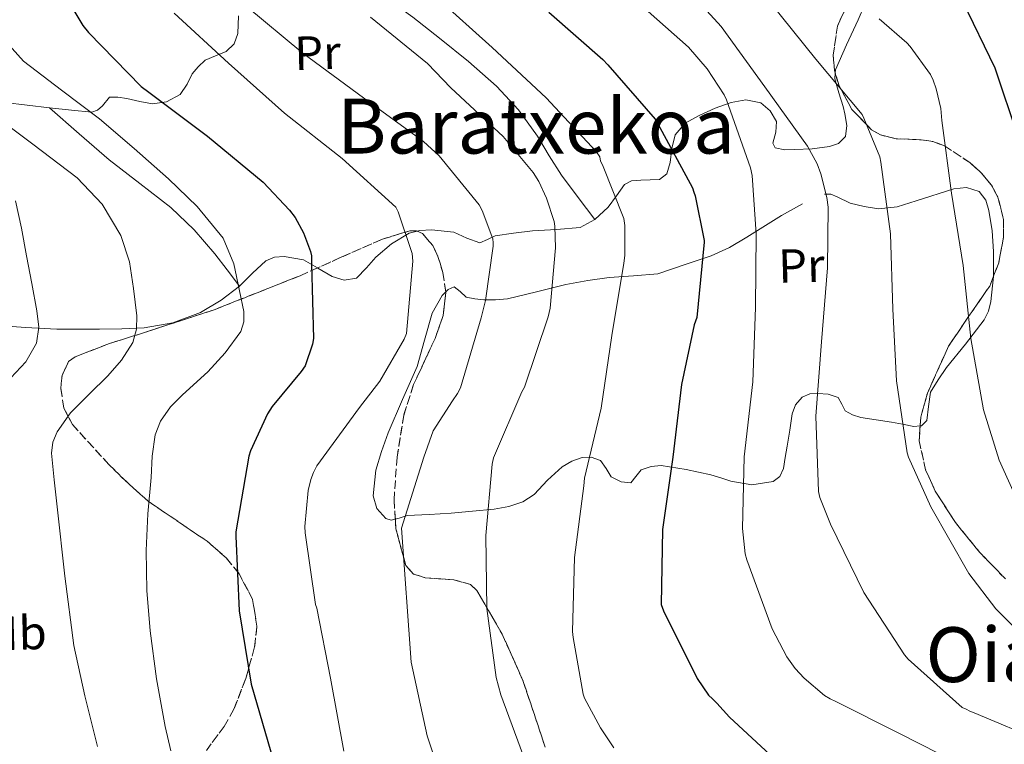
# Model space of a CAD drawing. Units: metres. Extents: x 624212 to 627658, y 4745747 to 4748123.
# Drawn here: x 625325 to 625531, y 4747568 to 4747720 of the extents above; entities that cross this region are included whole.
import ezdxf
from ezdxf.enums import TextEntityAlignment as Align

# ---------------------------------------------------------------- set-up
doc = ezdxf.new("R2010")
doc.units = ezdxf.units.M
doc.header["$MEASUREMENT"] = 0
doc.linetypes.add('DGN Style 3', pattern=[2.435890702152634, 1.739921930109024, -0.6959687720436097])
for name, color, linetype, lineweight in [('Curva de nivel directora', 30, 'Continuous', 30), ('Curva de nivel intermedia', 30, 'Continuous', 0), ('Etiqueta de uso rústico', 92, 'Continuous', 0), ('Línea de cambio de uso (parcela vista)', 92, 'Continuous', 0), ('Texto de Área (paraje) menor', 7, 'Continuous', 0), ('Zona arbolada', 92, 'DGN Style 3', 0)]:
    doc.layers.add(name, color=color, linetype=linetype, lineweight=lineweight)
doc.styles.add('Style-Arial', font='arial.ttf')

msp = doc.modelspace()

# ---------------------------------------------------------------- linework, layer by layer
at = {"layer": 'Curva de nivel directora', "color": 30, "linetype": 'Continuous', "lineweight": 30, "flags": 128}
for points, elevation in [([(625524.2100000003, 4747870.230000001), (625520.9499999993, 4747855.240000002), (625520.6399999985, 4747853.199999999), (625518.98, 4747837.560000001), (625516.6699999989, 4747827.760000001), (625516.2799999999, 4747826.84), (625509.3699999988, 4747812.78), (625502.6299999997, 4747798.900000002), (625497.6200000006, 4747784.380000004), (625497.5699999993, 4747783.58), (625497.6099999994, 4747768.28), (625497.9200000003, 4747766.82), (625501.5999999993, 4747756.34), (625502.0499999986, 4747755.66), (625510.2099999991, 4747742.62), (625511.0499999997, 4747741.640000002), (625514.0499999992, 4747736.960000001), (625522.3699999986, 4747723.619999999), (625529.0899999997, 4747709.630000001), (625533.9699999992, 4747695.260000001)], 675.0000000000001), ([(625330.1399999985, 4747731.25), (625337.7400000005, 4747718.550000002), (625338.9699999997, 4747717.080000001), (625350.0400000005, 4747705.710000001), (625351.5999999985, 4747704.550000001), (625363.900000001, 4747695.300000002), (625375.6099999989, 4747685.690000001), (625381.1499999998, 4747679.840000001), (625382.2899999998, 4747678.289999999), (625384.0600000002, 4747675.07), (625385.5699999988, 4747671.17), (625385.7299999997, 4747670.220000001), (625385.7499999999, 4747668.570000002), (625386.17, 4747652.9), (625385.9499999988, 4747651.710000001), (625384.4299999988, 4747647.189999999), (625383.5500000004, 4747645.970000001), (625377.4599999995, 4747638.619999999), (625376.4999999984, 4747637.090000001), (625372.94, 4747629.37), (625372.5899999992, 4747628.210000004), (625369.8699999988, 4747612.36), (625369.8699999988, 4747611.470000001), (625370.5399999995, 4747595.770000001), (625373.0799999986, 4747580.370000001), (625377.2400000005, 4747566.220000002)], 625.0000000000001), ([(625435.5299999996, 4747721.310000002), (625446.8799999999, 4747711.390000001), (625447.8900000001, 4747710.260000002), (625457.8300000001, 4747698.92), (625458.3699999986, 4747698.03)], 650.0000000000001), ([(625458.3699999986, 4747698.03), (625465.6799999999, 4747684.460000001), (625465.9699999982, 4747683.590000002), (625466.2499999999, 4747682.789999999), (625468.1200000007, 4747673.470000001), (625468.1200000007, 4747673.11), (625466.5999999986, 4747657.320000002), (625466.0399999998, 4747655.730000002), (625463.3899999988, 4747643.250000001), (625461.5699999994, 4747627.980000002), (625459.3999999991, 4747612.83), (625459.0999999995, 4747597.080000001), (625459.589999999, 4747595.789999999), (625466.6999999991, 4747581.62), (625469.0700000006, 4747578.07), (625469.8699999986, 4747577.310000001), (625470.7999999984, 4747576.440000001), (625473.4200000004, 4747573.5), (625482.8700000007, 4747564.710000001)], 650.0000000000001)]:
    msp.add_lwpolyline(points, dxfattribs=dict(at, elevation=elevation))
at = {"layer": 'Curva de nivel intermedia', "color": 30, "linetype": 'Continuous', "lineweight": 0, "flags": 128}
for points, elevation in [([(625461.1600000004, 4747729.92), (625471.7300000006, 4747718.349999999), (625480.8600000013, 4747705.659999999), (625489.8100000009, 4747693.210000002), (625491.8200000003, 4747689.529999998), (625492.6299999994, 4747687.429999999), (625493.8800000012, 4747682.469999999), (625494.1200000005, 4747680.439999999), (625494.030000001, 4747667.699999999), (625492.7400000013, 4747652.199999998), (625491.5800000012, 4747636.59), (625492.0999999997, 4747620.83), (625492.4200000016, 4747619.550000001), (625494.6600000013, 4747613.930000001), (625501.6100000005, 4747599.600000001), (625510.2000000002, 4747586.52), (625510.9500000012, 4747585.67), (625522.3000000014, 4747575.519999998), (625523.1100000006, 4747575.189999999), (625523.9100000008, 4747574.710000001), (625524.8200000006, 4747574.4), (625539.1000000011, 4747568.359999998)], 660), ([(625411.9800000018, 4747724.48), (625423.6500000019, 4747713.930000001), (625434.9599999996, 4747703.390000001), (625445.4600000004, 4747692.109999999), (625446.2300000016, 4747690.999999999), (625446.3500000001, 4747690.09), (625446.8000000016, 4747689.289999999), (625451.3099999999, 4747678.039999999), (625451.510000001, 4747676.56), (625451.4999999999, 4747670.31), (625451.2499999995, 4747668.709999999), (625448.7599999995, 4747653.499999999), (625446.490000001, 4747638.26), (625443.0300000008, 4747623.599999999), (625442.8699999999, 4747622.019999999), (625440.9400000009, 4747606.939999998), (625440.4900000016, 4747591.430000001), (625440.6300000002, 4747590.17), (625442.7500000015, 4747578.27), (625443.0599999998, 4747577.439999998), (625446.3800000013, 4747571.220000001), (625449.190000001, 4747567.039999999)], 645), ([(625453.3600000018, 4747724.23), (625464.8799999997, 4747713.980000001), (625468.7900000013, 4747709.42), (625472.3200000006, 4747704.019999999), (625472.8500000003, 4747702.930000001), (625477.8799999995, 4747688.660000001), (625478.1900000002, 4747687.109999999), (625479.0300000006, 4747674.829999999), (625478.9400000012, 4747659.429999999), (625478.320000002, 4747643.800000001), (625476.5099999993, 4747628.109999999), (625476.1500000019, 4747613.029999998), (625476.7100000005, 4747607.749999999), (625477.0999999995, 4747606.449999998), (625482.3800000012, 4747592), (625485.4900000005, 4747586.119999999), (625487.2400000005, 4747583.660000001), (625489.1000000001, 4747581.640000001), (625493.4000000006, 4747578.039999999), (625494.5400000005, 4747577.330000001), (625495.7600000009, 4747576.759999999), (625509.2900000005, 4747569.960000001)], 655), ([(625481.7799999999, 4747723.659999999), (625491.5700000002, 4747711.490000002), (625501.2599999995, 4747699.850000001), (625501.6700000007, 4747699.13), (625504.99, 4747690.999999999), (625505.2100000014, 4747689.84), (625507.2000000007, 4747674.840000001), (625507.6900000002, 4747659.08), (625508.4900000005, 4747644.02), (625510.7500000001, 4747628.930000001), (625511.0200000005, 4747628.029999999), (625515.6699999997, 4747617.58), (625523.6500000015, 4747603.63), (625529.2999999998, 4747596.220000001), (625530.2600000009, 4747595.269999998), (625541.5399999997, 4747584.09)], 665.0000000000001), ([(625371.9600000011, 4747722.680000001), (625383.9200000014, 4747712.74), (625396.6799999999, 4747703.399999999), (625409.2800000019, 4747694.220000001), (625412.5099999994, 4747691.189999999), (625420.9600000007, 4747680.909999999), (625421.5900000011, 4747679.749999999), (625423.7700000004, 4747673.819999999), (625423.8300000007, 4747672.930000001), (625423.8300000007, 4747672.259999999), (625422.2800000017, 4747660.859999999), (625421.3800000009, 4747657.240000002), (625416.9999999999, 4747642.550000001), (625416.4099999998, 4747641.359999999), (625415.3600000015, 4747639.849999999), (625411.26, 4747633.55), (625409.350000001, 4747628.020000001), (625404.6600000017, 4747613.149999999), (625406.6800000002, 4747584.990000002), (625410.0199999994, 4747569.55), (625414.310000001, 4747556.82)], 635), ([(625356.9500000017, 4747721.100000001), (625368.3400000001, 4747710.659999999), (625380.1100000005, 4747700.140000001), (625392.1900000017, 4747690.659999999), (625403.4400000013, 4747680.42), (625403.9300000007, 4747679.449999999), (625406.9000000014, 4747670.699999998), (625406.9800000018, 4747669.140000001), (625405.6800000009, 4747653.939999999), (625405.1700000013, 4747652.739999999), (625400.0800000018, 4747643.970000001), (625395.8300000007, 4747638.449999999), (625386.8499999995, 4747626.16), (625386.1500000021, 4747624.819999999), (625385.5900000011, 4747623.3), (625385.0700000003, 4747620.999999999), (625384.3500000006, 4747613.449999999), (625384.410000001, 4747612.170000001), (625386.5900000003, 4747597.119999999), (625386.8600000007, 4747596.31), (625389.7500000009, 4747581.649999999), (625392.5300000014, 4747566.369999999)], 630), ([(625398.1300000005, 4747720.310000001), (625410.0900000009, 4747710.560000001), (625414.9600000014, 4747705.480000001), (625425.9699999997, 4747695.25), (625432.2700000008, 4747687.710000001), (625433.4599999997, 4747685.810000001), (625435.0800000003, 4747682.3), (625436.6300000015, 4747677.409999998)], 640.0000000000001), ([(625504.8600000005, 4747719.92), (625510.6699999997, 4747714.899999999), (625511.3600000005, 4747714.130000001), (625515.6400000006, 4747708.259999999), (625516.2000000017, 4747707.05), (625516.7900000019, 4747705.230000001), (625517.7800000019, 4747701.100000001), (625518.03, 4747698.619999998), (625520.0300000005, 4747683.390000001), (625522.4800000003, 4747668.180000001), (625524.0700000017, 4747652.869999999), (625526.7300000016, 4747637.909999998), (625530.0000000016, 4747627.41), (625532.9800000011, 4747620.87)], 670), ([(625319.9200000016, 4747716.980000001), (625325.3300000007, 4747711.029999998), (625333.3100000003, 4747704.949999998), (625341.2699999998, 4747698.939999998), (625348.5499999997, 4747692.74), (625355.7300000014, 4747686.390000001), (625361.790000001, 4747680.59), (625367.1900000012, 4747673.910000001), (625369.4800000022, 4747668.550000001), (625370.64, 4747662.909999999), (625371.5400000007, 4747658.529999998), (625371.5600000009, 4747656.36), (625370.9000000015, 4747654.33), (625367.6500000015, 4747649.909999999), (625363.9900000005, 4747645.880000002), (625358.7100000009, 4747641.069999999), (625356.1600000005, 4747638.579999999), (625354.0700000006, 4747635.579999999), (625352.9700000009, 4747632.699999998), (625352.3400000005, 4747628.25), (625352.0800000012, 4747623.74), (625351.4300000009, 4747616.09), (625351.0599999998, 4747608.440000001), (625351.2300000018, 4747600.029999999), (625351.8900000014, 4747591.609999999), (625353.1900000023, 4747581.52), (625355.0200000005, 4747571.52), (625356.2200000009, 4747566.390000001)], 620), ([(625317.9700000002, 4747700.599999999), (625327.2800000019, 4747693.649999999), (625336.6000000006, 4747686.59), (625341.7900000005, 4747681.09), (625345.7500000013, 4747674.489999999), (625347.5300000005, 4747668.970000001), (625348.4300000012, 4747663.350000001), (625349.1199999996, 4747657.679999999), (625349.0100000001, 4747654.84), (625348.2400000013, 4747652.09), (625345.9000000011, 4747648.350000001), (625342.9900000008, 4747645.05), (625339.0700000003, 4747641.25), (625335.1900000002, 4747637.31), (625332.3500000014, 4747633.3), (625331.4600000017, 4747631.13), (625331.2200000003, 4747628.859999998), (625331.7300000022, 4747623.230000001), (625332.3700000015, 4747617.600000001), (625333.9600000007, 4747603.050000001), (625335.8899999997, 4747588.539999999), (625338.2099999997, 4747577.92), (625340.8200000004, 4747567.359999999)], 615.0000000000001), ([(625323.6699999999, 4747681.79), (625324.9200000016, 4747676.01), (625325.97, 4747670.199999998), (625327.0700000018, 4747664.439999998), (625328.1500000014, 4747658.680000001), (625328.5300000014, 4747655.289999999), (625328.0800000001, 4747651.900000001), (625325.8100000012, 4747648), (625322.6399999994, 4747644.67)], 610), ([(625436.6300000015, 4747677.409999998), (625436.7900000003, 4747676.430000001), (625436.9700000013, 4747671.880000001), (625435.8200000002, 4747659.230000001), (625435.4100000011, 4747657.429999999), (625430.4500000012, 4747642.699999998), (625429.8900000001, 4747641.739999999), (625423.9300000012, 4747627.859999999), (625423.6699999997, 4747626.529999999), (625422.3399999997, 4747611.59), (625422.5300000019, 4747596.24), (625424.5000000012, 4747581.83), (625425.4900000015, 4747578.189999999), (625430.7400000017, 4747563.980000001)], 640.0000000000001), ([(625509.2900000005, 4747569.960000001), (625517.390000001, 4747565.890000002), (625523.3400000009, 4747561.899999999), (625524.1200000009, 4747561.26), (625525.5400000003, 4747559.699999999), (625526.0900000001, 4747558.890000001), (625527.9499999998, 4747555.730000001), (625529.53, 4747552.02), (625529.7800000004, 4747551.119999999), (625530.5500000016, 4747548.630000001), (625533.2100000014, 4747536.199999999)], 655)]:
    msp.add_lwpolyline(points, dxfattribs=dict(at, elevation=elevation))
at = {"layer": 'Línea de cambio de uso (parcela vista)', "color": 92, "linetype": 'Continuous', "lineweight": 0}
for points in [[(625380.7599999999, 4747738.619999999, 641.0200000000041), (625391.0099999999, 4747731.560000001, 641.279999999999), (625401.25, 4747724.51, 641.5399999999936), (625406.9800000006, 4747720.27, 641.5899999999965), (625412.5800000001, 4747715.869999999, 641.6600000000036), (625418.6699999999, 4747710.970000001, 641.929999999993), (625424.5499999998, 4747705.82, 642.2400000000052), (625429.1699999999, 4747700.82, 642.5899999999965), (625433.1900000004, 4747695.32, 642.820000000007), (625435.6399999997, 4747691.189999999, 642.7700000000041), (625438.1799999997, 4747687.130000001, 642.6900000000023), (625441.6799999997, 4747682.480000001, 642.6000000000058), (625445.1799999997, 4747677.83, 642.5099999999948)], [(625502.7399000004, 4747728.709600001, 670.1089000000065), (625502.79, 4747728.609999999, 670.1100000000006), (625503.0099999999, 4747725.91, 670.0800000000017), (625501.7699999996, 4747722.779999999, 669.4600000000064), (625500.4500000002, 4747719.699999999, 668.4199999999983), (625497.9900000002, 4747714.460000001, 666.3699999999953), (625495.7199999997, 4747709.210000001, 664.320000000007), (625495.6546, 4747708.5308, 664.0657999999967)], [(625330.79, 4747701.27, 615.9400000000023), (625335.4199999999, 4747700.77, 617.279999999999), (625339.6900000004, 4747700.380000001, 619.3300000000017), (625340.8399999999, 4747700.810000001, 620.2700000000041), (625341.8600000005, 4747701.720000001, 621.1900000000023), (625343.3300000001, 4747703.51, 621.8899999999994), (625345.1100000005, 4747703.529999999, 622.0099999999948), (625346.9800000006, 4747703.26, 622.2100000000064), (625349.7100000001, 4747702.630000001, 623.1199999999953), (625352.4199999999, 4747702.109999999, 624.070000000007), (625355.3399999999, 4747702.51, 624.820000000007), (625358.1799999997, 4747704.09, 625.6600000000036), (625359.6799999997, 4747706.230000001, 627.2299999999959), (625360.6799999997, 4747708.380000001, 628.9900000000052), (625361.9600000001, 4747709.859999999, 629.9900000000052), (625363.4299999997, 4747711.26, 630.8500000000058), (625365.6200000001, 4747712.199999999, 631.2400000000052), (625367.8499999996, 4747713.050000001, 631.6199999999953), (625369.4900000002, 4747714.66, 633.179999999993), (625370.2800000003, 4747716.83, 634.6900000000023), (625370.4299999997, 4747720.539999999, 635.7299999999959)], [(625495.6546, 4747708.5308, 664.0657999999967), (625495.54, 4747707.34, 663.6199999999953), (625496.4100000003, 4747704.449999999, 662.5599999999977), (625497.3200000003, 4747701.529999999, 661.5), (625497.6299999999, 4747699.99, 661.4199999999983), (625498.0700000003, 4747697.58, 662.1300000000047), (625497.7699999996, 4747695.26, 662.2700000000041), (625496.3499999996, 4747693.810000001, 661.5), (625494.4400000004, 4747693.140000001, 660.6100000000006), (625490.7800000003, 4747692.66, 658.5099999999948), (625487.0800000001, 4747692.5, 656.6399999999994), (625485.04, 4747692.449999999, 656.9400000000023), (625483.0499999998, 4747692.890000001, 657.5399999999936), (625482.5499999998, 4747693.880000001, 657.5), (625483.1900000004, 4747696.180000001, 657.3800000000047), (625483.2999999998, 4747698.390000001, 657.1499999999943), (625481.9500000002, 4747700.609999999, 656.7700000000041), (625480.04, 4747702.300000001, 656.1300000000047), (625476.8899999997, 4747702.930000001, 654.9199999999983), (625473.7699999996, 4747702.359999999, 653.6999999999971), (625470.4100000003, 4747701.220000001, 652.3500000000058), (625467.1100000005, 4747699.67, 651.0099999999948), (625464.1799999997, 4747698.029999999, 649.929999999993), (625462.0499999998, 4747695.640000001, 649.0200000000041), (625461.3799999999, 4747692.76, 648.7599999999948), (625460.9699999997, 4747689.82, 648.4499999999971), (625460.3300000001, 4747687.449999999, 647.7400000000052), (625458.75, 4747686.220000001, 647.070000000007), (625454.8600000005, 4747686.100000001, 646.0599999999977), (625452.9199999999, 4747685.949999999, 645.5599999999977), (625451.4299999997, 4747685.210000001, 645.0599999999977), (625449.75, 4747682.82, 644.3099999999977), (625447.9699999997, 4747680.41, 643.5800000000017), (625445.1799999997, 4747677.83, 642.5099999999948)], [(625321.3799999999, 4747702.359999999, 614.779999999999), (625326.0800000001, 4747701.810000001, 615.2899999999936), (625330.79, 4747701.27, 615.9400000000023)], [(625330.79, 4747701.27, 615.9400000000023), (625337.0300000003, 4747695.83, 616.9900000000052), (625343.2699999996, 4747690.390000001, 618.0500000000029), (625349.75, 4747685.380000001, 618.4199999999983), (625356.2599999999, 4747680.350000001, 618.3699999999953), (625361.1200000001, 4747675.689999999, 618.3399999999965), (625365.4800000006, 4747670.619999999, 618.6900000000023), (625368.0700000003, 4747667.26, 619.2599999999948), (625370.6600000003, 4747663.9, 619.8399999999965)], [(625520.4900000002, 4747684.310000001, 669.3099999999977), (625512.5899999999, 4747681.800000001, 666.0899999999965), (625508.6399999997, 4747680.49, 664.3300000000017), (625504.6799999997, 4747680.09, 662.5899999999965), (625501.7400000002, 4747680.560000001, 661.3000000000029), (625498.79, 4747681.300000001, 660.029999999999), (625496.0700000003, 4747682.630000001, 659.6300000000047), (625494.6900000004, 4747683.189999999, 659.6199999999953), (625493.3499999996, 4747683.16, 659.4600000000064)], [(625528.8304000003, 4747665.9343, 672.7660000000033), (625528.8700000001, 4747671.130000001, 672.3800000000047), (625528.54, 4747675.460000001, 672.0200000000041), (625527.8499999996, 4747679.77, 671.4199999999983), (625527.2300000006, 4747681.92, 670.9900000000052), (625525.8600000005, 4747683.74, 670.529999999999), (625523.1900000004, 4747684.58, 670), (625520.4900000002, 4747684.310000001, 669.3099999999977)], [(625488.7800000003, 4747681.109999999, 658.2400000000052), (625484.3899999997, 4747678.680000001, 656.7700000000041), (625477.0999999996, 4747674.140000001, 653.1499999999943), (625473.4800000006, 4747671.980000001, 651.2299999999959), (625469.6100000005, 4747670.230000001, 649.6600000000036), (625467.0899999999, 4747669.4, 649.3600000000006), (625464.5499999998, 4747668.57, 649.0200000000041), (625461.4800000006, 4747667.51, 647.9700000000012), (625458.4100000003, 4747666.460000001, 646.9100000000036), (625453.29, 4747666.07, 644.6999999999971), (625448.1699999999, 4747665.689999999, 642.5), (625443.7000000002, 4747665.08, 641.3999999999943), (625439.1399999997, 4747664.220000001, 640.6999999999971), (625432.9600000001, 4747662.699999999, 639.1600000000036), (625426.8499999996, 4747661.210000001, 637.4400000000023), (625424.3799999999, 4747660.99, 636.1100000000006), (625421.9299999997, 4747661.02, 635.070000000007), (625420.0099999999, 4747661.189999999, 634.9700000000012), (625418.2100000001, 4747661.529999999, 634.8800000000047), (625416.9299999997, 4747662.720000001, 634.7899999999936), (625415.6500000004, 4747663.710000001, 634.6900000000023), (625414.3899999997, 4747663.17, 634.2200000000012), (625413.9107999997, 4747662.679199999, 634.0017999999982)], [(625445.1799999997, 4747677.83, 642.5099999999948), (625442.0899999999, 4747676.189999999, 641.279999999999), (625437.1699999999, 4747675.75, 638.9199999999983), (625432.0999999996, 4747675.480000001, 636.6100000000006), (625428.1600000003, 4747675.01, 635.570000000007), (625424.29, 4747674.460000001, 634.5599999999977), (625422.6799999997, 4747673.689999999, 633.9499999999971), (625421.0899999999, 4747672.99, 633.3399999999965), (625418.3700000001, 4747673.91, 632.5), (625415.5899999999, 4747675.16, 631.8099999999977), (625410.9000000004, 4747675.680000001, 631.3999999999943), (625408.4900000002, 4747675.57, 631.3000000000029), (625407.9183, 4747675.4169, 631.2182999999932)], [(625407.9183, 4747675.4169, 631.2182999999932), (625406.25, 4747674.970000001, 630.9799999999959), (625402.5300000003, 4747672.74, 629.6999999999971), (625399.2100000001, 4747669.980000001, 628.3500000000058), (625397.2800000003, 4747667.680000001, 627.779999999999), (625395.1699999999, 4747665.560000001, 627.1999999999971), (625392.6299999999, 4747665.119999999, 625.8099999999977), (625390.0499999998, 4747665.880000001, 624.5099999999948), (625387.0800000001, 4747667.67, 624.0500000000029), (625387.0237999996, 4747667.702600001, 624.0418999999965)], [(625387.0237999996, 4747667.702600001, 624.0418999999965), (625384.0999999996, 4747669.4, 623.6199999999953), (625380.04, 4747670.119999999, 622.8899999999994), (625377.9600000001, 4747669.939999999, 622.5), (625376.1699999999, 4747669.210000001, 622.0800000000017), (625373.3600000005, 4747666.59, 621.0599999999977), (625370.6600000003, 4747663.9, 619.8399999999965)], [(625513.4523, 4747634.560799999, 666.0350999999937), (625513.7100000001, 4747634.58, 666.2400000000052), (625514.8499999996, 4747635.67, 667.4600000000064), (625515.2300000006, 4747638.630000001, 667.6199999999953), (625515.6200000001, 4747641.619999999, 667.779999999999), (625517.2100000001, 4747644.25, 668.3399999999965), (625518.9500000002, 4747646.810000001, 668.929999999993), (625522.9600000001, 4747651.74, 670.2400000000052), (625526.8799999999, 4747656.789999999, 671.5500000000029), (625527.79, 4747658.630000001, 672.0099999999948), (625528.29, 4747660.630000001, 672.4499999999971), (625528.8300000001, 4747665.880000001, 672.7700000000041), (625528.8304000003, 4747665.9343, 672.7660000000033)], [(625370.6600000003, 4747663.9, 619.8399999999965), (625366.8099999997, 4747660.92, 617.3000000000029), (625362.4699999997, 4747658.33, 615.0399999999936), (625356.6799999997, 4747656.180000001, 614.4600000000064), (625350.6299999999, 4747655.130000001, 614.0800000000017), (625345.9400000004, 4747654.949999999, 613.3699999999953), (625341.29, 4747654.869999999, 612.4799999999959), (625336.7999999998, 4747654.850000001, 611.1499999999943), (625332.3300000001, 4747654.880000001, 609.7899999999936), (625325.7199999997, 4747655.189999999, 608.6300000000047), (625319.1399999997, 4747655.710000001, 607.3600000000006), (625314.4699999997, 4747656.439999999, 605.9499999999971), (625309.7999999998, 4747657.050000001, 604.5399999999936), (625305.1699999999, 4747656.75, 603.279999999999), (625300.5199999996, 4747656.350000001, 602.0500000000029), (625296.8899999997, 4747656.34, 601.1999999999971), (625293.29, 4747656.350000001, 600.3800000000047), (625289.5999999996, 4747656.480000001, 599.1699999999983), (625285.9299999997, 4747656.539999999, 597.9499999999971), (625283.0499999998, 4747656.140000001, 597.4400000000023), (625278.7400000002, 4747654.689999999, 597.1100000000006), (625274.4699999997, 4747652.76, 596.6100000000006)], [(625413.9107999997, 4747662.679199999, 634.0017999999982), (625413.1600000003, 4747661.91, 633.6600000000036), (625411.0300000003, 4747658.189999999, 633), (625409.4699999997, 4747652.539999999, 632.3500000000058), (625407.9100000003, 4747647, 632.3800000000047), (625404.8700000001, 4747640.09, 633.2700000000041), (625401.8300000001, 4747633.109999999, 634.1100000000006), (625400.4100000003, 4747629.230000001, 634.3699999999953), (625399.2699999996, 4747625.310000001, 634.6199999999953), (625398.7199999997, 4747619.880000001, 634.9400000000023), (625399.4800000006, 4747617.27, 635.1499999999943), (625401.3200000003, 4747615.130000001, 635.4600000000064), (625402.4299999997, 4747614.76, 635.6900000000023), (625403.3241999998, 4747615.014000001, 635.9545000000071)], [(625403.3241999998, 4747615.014000001, 635.9545000000071), (625404.1200000001, 4747615.24, 636.1900000000023), (625405.7999999998, 4747615.77, 636.7400000000052), (625410.4299999997, 4747616.01, 638.2599999999948), (625415.0800000001, 4747616.279999999, 639.7400000000052), (625419.5599999997, 4747616.65, 640.7200000000012), (625424.0999999996, 4747617.109999999, 641.279999999999), (625427.1299999999, 4747617.65, 641.3099999999977), (625430.1200000001, 4747618.65, 641.4100000000036), (625432.4500000002, 4747620.15, 641.8500000000058), (625435.2699999996, 4747623.180000001, 642.6600000000036), (625438.3099999997, 4747626.01, 643.6499999999943), (625440.3899999997, 4747627.15, 644.2899999999936), (625442.5300000003, 4747627.930000001, 644.929999999993), (625444.4600000001, 4747627.980000001, 645.429999999993), (625446.3700000001, 4747627.289999999, 645.8899999999994), (625447.5599999997, 4747625.65, 646.279999999999), (625448.6100000005, 4747623.9, 646.6600000000036), (625450.6900000004, 4747622.800000001, 647.029999999999), (625452.7699999996, 4747622.619999999, 647.429999999993), (625453.7800000003, 4747623.930000001, 647.9100000000036), (625454.9500000002, 4747625.369999999, 648.4499999999971), (625457.0300000003, 4747626.08, 648.9900000000052), (625459.1100000005, 4747626.27, 649.5399999999936), (625464.3300000001, 4747625.439999999, 651.179999999993), (625469.54, 4747624.279999999, 652.8000000000029), (625471.6600000003, 4747623.65, 653.3500000000058), (625473.7599999999, 4747623, 653.8899999999994), (625478.1699999999, 4747622.210000001, 655.0899999999965), (625482.5999999996, 4747622.869999999, 656.320000000007), (625484.04, 4747623.970000001, 656.929999999993), (625484.7699999996, 4747625.630000001, 657.4700000000012), (625485.1600000003, 4747627.960000001, 657.6300000000047), (625485.54, 4747630.300000001, 657.6600000000036), (625486.0800000001, 4747633.689999999, 658.0099999999948), (625486.6299999999, 4747637.08, 658.429999999993), (625487.3099999997, 4747639, 658.779999999999), (625488.6799999997, 4747640.600000001, 659.2599999999948), (625490.2999999998, 4747641.300000001, 660.0099999999948), (625492, 4747641.369999999, 660.8000000000029), (625494.1299999999, 4747641.220000001, 661.2700000000041), (625496.2300000006, 4747640.539999999, 661.7599999999948), (625497, 4747639.130000001, 662.429999999993), (625497.7000000002, 4747637.720000001, 663.1000000000058), (625499.29, 4747636.859999999, 663.6699999999983), (625501.0300000003, 4747636.310000001, 664.0599999999977), (625504.2300000006, 4747635.83, 664.1900000000023), (625507.4299999997, 4747635.350000001, 664.1900000000023), (625509.7800000003, 4747634.9, 664.4600000000064), (625512.0999999996, 4747634.460000001, 664.9600000000064), (625513.4523, 4747634.560799999, 666.0350999999937)]]:
    msp.add_polyline3d(points, dxfattribs=at)
at = {"layer": 'Zona arbolada', "color": 92, "linetype": 'DGN Style 3', "lineweight": 0}
for points in [[(625502.7399000004, 4747728.709600001, 669.355899999995), (625499.25, 4747724.029999999, 667.4700000000012), (625497.4199999999, 4747721.33, 666.4499999999971), (625496.0999999996, 4747718.42, 665.6000000000058), (625495.1900000004, 4747712.33, 664.6199999999953), (625495.4800000006, 4747709.140000001, 664.320000000007), (625495.6546, 4747708.5308, 664.2684000000008)], [(625531.3399999999, 4747602.460000001, 667.1999999999971), (625525.9900000002, 4747608.02, 666.6199999999953), (625520.8499999996, 4747614.32, 665.9499999999971), (625516.6200000001, 4747620.869999999, 665.1900000000023), (625514.5999999996, 4747625.350000001, 664.7100000000064), (625513.25, 4747631.449999999, 664.1900000000023), (625513.5700000003, 4747636.369999999, 664.2100000000064), (625514.9800000006, 4747641.4, 664.7700000000041), (625519.4000000004, 4747651.289999999, 666.6199999999953), (625523.7699999996, 4747657.689999999, 668.3800000000047), (625528.04, 4747663.9, 670.0800000000017), (625529.9400000004, 4747668.789999999, 670.8399999999965), (625530.9699999997, 4747674.199999999, 671.3800000000047), (625530.9500000002, 4747677.869999999, 671.6600000000036), (625529.7800000003, 4747682.550000001, 671.9700000000012), (625528.4199999999, 4747685.02, 672.1300000000047), (625526.2800000003, 4747687.630000001, 672.2299999999959), (625523.8700000001, 4747689.810000001, 672.1399999999994), (625518.5700000003, 4747693.27, 671.4900000000052), (625516.0999999996, 4747694.220000001, 670.7400000000052), (625513.5700000003, 4747694.57, 669.4900000000052), (625508.4400000004, 4747694.779999999, 666.4799999999959), (625505.0999999996, 4747695.600000001, 664.8899999999994), (625503.2699999996, 4747696.66, 664.3800000000047), (625499.1500000004, 4747700.890000001, 663.8999999999943), (625496.3600000005, 4747706.07, 664.0599999999977), (625495.4800000006, 4747709.140000001, 664.320000000007), (625495.1900000004, 4747712.33, 664.6199999999953), (625496.0999999996, 4747718.42, 665.6000000000058), (625497.4199999999, 4747721.33, 666.4499999999971)], [(625495.6546, 4747708.5308, 664.2684000000008), (625496.3600000005, 4747706.07, 664.0599999999977), (625499.1500000004, 4747700.890000001, 663.8999999999943), (625503.2699999996, 4747696.66, 664.3800000000047), (625505.0999999996, 4747695.600000001, 664.8899999999994), (625508.4400000004, 4747694.779999999, 666.4799999999959), (625513.5700000003, 4747694.57, 669.4900000000052), (625516.0999999996, 4747694.220000001, 670.7400000000052), (625518.5700000003, 4747693.27, 671.4900000000052), (625523.8700000001, 4747689.810000001, 672.1399999999994), (625526.2800000003, 4747687.630000001, 672.2299999999959), (625528.4199999999, 4747685.02, 672.1300000000047), (625529.7800000003, 4747682.550000001, 671.9700000000012), (625530.9500000002, 4747677.869999999, 671.6600000000036), (625530.9699999997, 4747674.199999999, 671.3800000000047), (625529.9400000004, 4747668.789999999, 670.8399999999965), (625528.8304000003, 4747665.9343, 670.3962000000029)], [(625363.6900000004, 4747566.51, 622.3600000000006), (625367.3899999997, 4747571.5, 624.4799999999959), (625369.4400000004, 4747575.130000001, 625.6600000000036), (625371.9699999997, 4747581.59, 627.320000000007), (625373.8099999997, 4747588.210000001, 628.3500000000058), (625374.3099999997, 4747592.539999999, 627.9700000000012), (625373.3799999999, 4747598.189999999, 626.529999999999), (625370.5599999997, 4747603.57, 624.9499999999971), (625367.8399999999, 4747606.869999999, 623.8699999999953), (625363.8399999999, 4747610.390000001, 622.4499999999971), (625359.6900000004, 4747613.180000001, 621), (625351.4600000001, 4747618.779999999, 618.2400000000052), (625347.2599999999, 4747622.52, 617.2200000000012), (625343.2100000001, 4747626.480000001, 616.7299999999959), (625335.5899999999, 4747634.84, 616.4499999999971), (625333.8099999997, 4747638.25, 616.3800000000047), (625333.1299999999, 4747642.449999999, 616.3600000000006), (625333.4000000004, 4747645.16, 616.3899999999994), (625334.79, 4747648.039999999, 616.5200000000041), (625336.1699999999, 4747649.050000001, 616.6399999999994), (625343.3399999999, 4747651.83, 617.3999999999943), (625350.7100000001, 4747654.15, 618.3899999999994), (625365.29, 4747658.91, 620.929999999993), (625374.3399999999, 4747662.49, 623.1100000000006), (625383.4000000004, 4747666.07, 625.2200000000012), (625391.9900000002, 4747669.939999999, 626.5), (625400.6399999997, 4747673.74, 627.570000000007), (625406.3700000001, 4747675.480000001, 628.4199999999983), (625407.7800000003, 4747675.480000001, 628.679999999993), (625409.0499999998, 4747674.9, 628.9799999999959), (625411.1699999999, 4747672.42, 629.6399999999994), (625412.2699999996, 4747670.119999999, 630.0899999999965), (625413.3099999997, 4747666.730000001, 630.6699999999983), (625413.9299999997, 4747662.550000001, 631.3000000000029), (625413.3700000001, 4747657.730000001, 631.8300000000017), (625411.6900000004, 4747652.91, 632.1300000000047), (625407.1600000003, 4747643.24, 632.570000000007), (625405.0899999999, 4747636.76, 633.1499999999943), (625403.7000000002, 4747628, 634.3899999999994), (625403.0599999997, 4747618.970000001, 635.779999999999), (625403.4600000001, 4747612.980000001, 636.6900000000023), (625405.54, 4747605.27, 637.7599999999948), (625407.1399999997, 4747603.49, 638.070000000007), (625409.6299999999, 4747602.699999999, 638.3699999999953), (625415.6299999999, 4747602.279999999, 638.8999999999943), (625419.0999999996, 4747601.32, 639.1499999999943), (625420.4500000002, 4747600.029999999, 639.2299999999959), (625425.7599999999, 4747590.880000001, 639.4499999999971), (625430.1200000001, 4747581.15, 639.5500000000029), (625434.7699999996, 4747567.220000001, 639.6399999999994)], [(625407.9183, 4747675.4169, 628.7127000000038), (625407.7800000003, 4747675.480000001, 628.679999999993), (625406.3700000001, 4747675.480000001, 628.4199999999983), (625400.6399999997, 4747673.74, 627.570000000007), (625391.9900000002, 4747669.939999999, 626.5), (625387.0237999996, 4747667.702600001, 625.7599999999948)], [(625413.9107999997, 4747662.679199999, 631.2804999999935), (625413.3099999997, 4747666.730000001, 630.6699999999983), (625412.2699999996, 4747670.119999999, 630.0899999999965), (625411.1699999999, 4747672.42, 629.6399999999994), (625409.0499999998, 4747674.9, 628.9799999999959), (625407.9183, 4747675.4169, 628.7127000000038)], [(625387.0237999996, 4747667.702600001, 625.7599999999948), (625383.4000000004, 4747666.07, 625.2200000000012), (625374.3399999999, 4747662.49, 623.1100000000006), (625365.29, 4747658.91, 620.929999999993), (625350.7100000001, 4747654.15, 618.3899999999994), (625343.3399999999, 4747651.83, 617.3999999999943), (625336.1699999999, 4747649.050000001, 616.6399999999994), (625334.79, 4747648.039999999, 616.5200000000041), (625333.4000000004, 4747645.16, 616.3899999999994), (625333.1299999999, 4747642.449999999, 616.3600000000006), (625333.8099999997, 4747638.25, 616.3800000000047), (625335.5899999999, 4747634.84, 616.4499999999971), (625343.2100000001, 4747626.480000001, 616.7299999999959), (625347.2599999999, 4747622.52, 617.2200000000012), (625351.4600000001, 4747618.779999999, 618.2400000000052), (625359.6900000004, 4747613.180000001, 621), (625363.8399999999, 4747610.390000001, 622.4499999999971), (625367.8399999999, 4747606.869999999, 623.8699999999953), (625370.5599999997, 4747603.57, 624.9499999999971), (625373.3799999999, 4747598.189999999, 626.529999999999), (625374.3099999997, 4747592.539999999, 627.9700000000012), (625373.8099999997, 4747588.210000001, 628.3500000000058), (625371.9699999997, 4747581.59, 627.320000000007), (625369.4400000004, 4747575.130000001, 625.6600000000036), (625367.3899999997, 4747571.5, 624.4799999999959), (625363.6900000004, 4747566.51, 622.3600000000006)], [(625528.8304000003, 4747665.9343, 670.3962000000029), (625528.04, 4747663.9, 670.0800000000017), (625523.7699999996, 4747657.689999999, 668.3800000000047), (625519.4000000004, 4747651.289999999, 666.6199999999953), (625514.9800000006, 4747641.4, 664.7700000000041), (625513.5700000003, 4747636.369999999, 664.2100000000064), (625513.4523, 4747634.560799999, 664.2026000000042)], [(625403.3241999998, 4747615.014000001, 636.380999999994), (625403.0599999997, 4747618.970000001, 635.779999999999), (625403.7000000002, 4747628, 634.3899999999994), (625405.0899999999, 4747636.76, 633.1499999999943), (625407.1600000003, 4747643.24, 632.570000000007), (625411.6900000004, 4747652.91, 632.1300000000047), (625413.3700000001, 4747657.730000001, 631.8300000000017), (625413.9299999997, 4747662.550000001, 631.3000000000029), (625413.9107999997, 4747662.679199999, 631.2804999999935)], [(625513.4523, 4747634.560799999, 664.2026000000042), (625513.25, 4747631.449999999, 664.1900000000023), (625514.5999999996, 4747625.350000001, 664.7100000000064), (625516.6200000001, 4747620.869999999, 665.1900000000023), (625520.8499999996, 4747614.32, 665.9499999999971), (625525.9900000002, 4747608.02, 666.6199999999953), (625531.3399999999, 4747602.460000001, 667.1999999999971)], [(625434.7699999996, 4747567.220000001, 639.6399999999994), (625430.1200000001, 4747581.15, 639.5500000000029), (625425.7599999999, 4747590.880000001, 639.4499999999971), (625420.4500000002, 4747600.029999999, 639.2299999999959), (625419.0999999996, 4747601.32, 639.1499999999943), (625415.6299999999, 4747602.279999999, 638.8999999999943), (625409.6299999999, 4747602.699999999, 638.3699999999953), (625407.1399999997, 4747603.49, 638.070000000007), (625405.54, 4747605.27, 637.7599999999948), (625403.4600000001, 4747612.980000001, 636.6900000000023), (625403.3241999998, 4747615.014000001, 636.380999999994)]]:
    msp.add_polyline3d(points, dxfattribs=at)

# ---------------------------------------------------------------- texts
at = {"layer": 'Etiqueta de uso rústico', "color": 92, "linetype": 'Continuous', "lineweight": 0, "style": 'Style-Arial'}
for s, p in [('Pr', (625387.007243594, 4747712.820034149, 635)), ('Pr', (625488.5472435938, 4747668.170034149, 657.1499999999943)), ('Mb', (625323.3521319398, 4747591.102798901, 611.3300000000017))]:
    msp.add_text(s, height=7.000000000000002, rotation=1.563289999999999, dxfattribs=at).set_placement(p, align=Align.MIDDLE_CENTER)
at = {"layer": 'Texto de Área (paraje) menor', "color": 7, "linetype": 'Continuous', "lineweight": 0, "style": 'Style-Arial'}
for s, p in [('Baratxekoa', (625432.8917869024, 4747697.430010001, 637.5099999999948)), ('Oiantxoko', (625552.4469870273, 4747586.590009999, 664.5599999999977))]:
    msp.add_text(s, height=11.5, dxfattribs=at).set_placement(p, align=Align.MIDDLE_CENTER)

doc.saveas('drawing.dxf')
